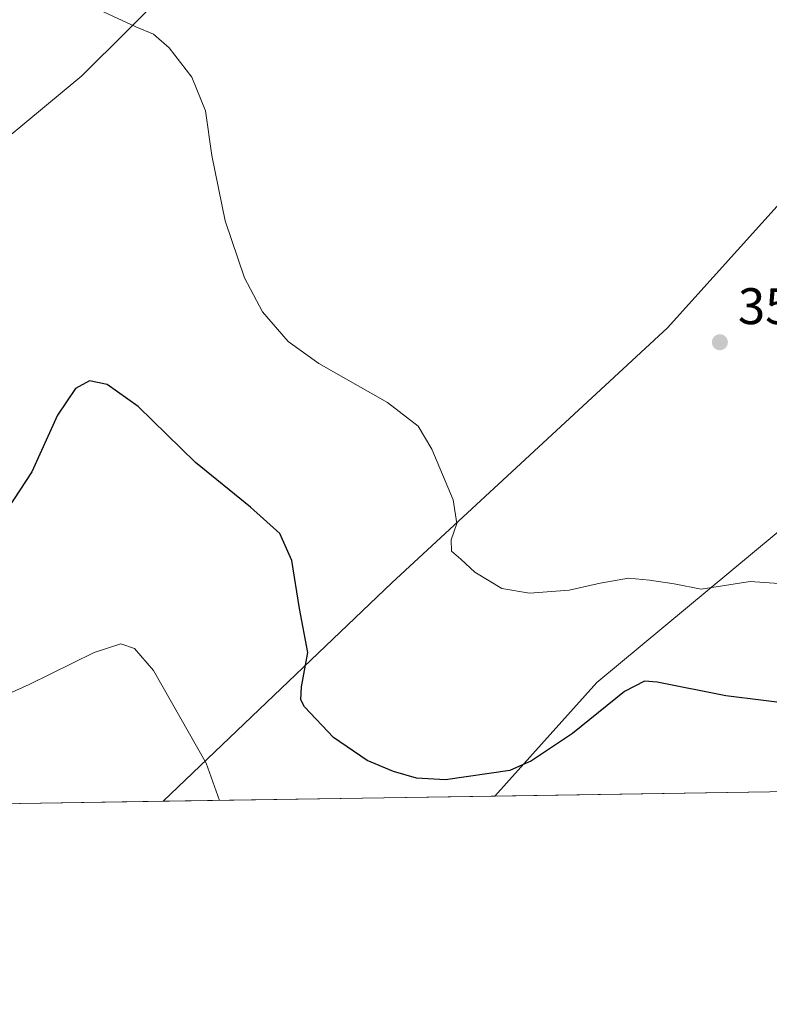
# Model space of a CAD drawing. Units: metres. Extents: x 608271 to 611745, y 4676063 to 4678430.
# Drawn here: x 610810 to 610956, y 4676063 to 4676255 of the extents above; entities that cross this region are included whole.
import ezdxf

# ---------------------------------------------------------------- set-up
doc = ezdxf.new("R2010")
doc.units = ezdxf.units.M
doc.header["$MEASUREMENT"] = 0
for name, color, linetype, lineweight in [('Comarca CxS', 21, 'Continuous', 0), ('Comunidad Autónoma CxS', 142, 'Continuous', 0), ('Cultivos herbáceos CxS', 92, 'Continuous', 0), ('Cultivos leñosos CxS', 92, 'Continuous', 0), ('Curva de nivel maestra', 30, 'Continuous', 30), ('Curva de nivel normal', 30, 'Continuous', 0), ('Municipio CxS', 4, 'Continuous', 0), ('Provincia CxS', 1, 'Continuous', 0), ('Punto de cota en terreno', 7, 'Continuous', 0), ('Rótulo de punto de cota en terreno', 7, 'Continuous', 0)]:
    doc.layers.add(name, color=color, linetype=linetype, lineweight=lineweight)
doc.styles.add('Style-Arial', font='txt')

# ---------------------------------------------------------------- blocks, each defined once
blk = doc.blocks.new('5PATER')
at = {"layer": 'Punto de cota en terreno', "linetype": 'Continuous', "lineweight": 0}
h = blk.add_hatch(color=51, dxfattribs=at)
edge = h.paths.add_edge_path()
edge.add_ellipse((0, 0), major_axis=(-0.1095731443231308, -0.1110710700762829), ratio=0.9994222409660322, start_angle=0, end_angle=360)

msp = doc.modelspace()

# ---------------------------------------------------------------- linework, layer by layer
at = {"layer": 'Comarca CxS', "color": 21, "linetype": 'Continuous', "lineweight": 0, "flags": 128}
msp.add_lwpolyline([(611180.8195874676, 4676107.823212759), (608307.0200008038, 4676062.899983237)], dxfattribs=at)
at = {"layer": 'Comunidad Autónoma CxS', "color": 142, "linetype": 'Continuous', "lineweight": 0, "flags": 128}
msp.add_lwpolyline([(611180.8195874676, 4676107.823212759), (608307.0200008038, 4676062.899983237), (608277.6966640907, 4677966.628941556), (608271.3900008049, 4678376.069983212), (609561.9480175354, 4678396.250674391), (611708.7100008288, 4678429.819983213), (611721.680147611, 4677613.878878159), (611745.4800008298, 4676116.649983237)], close=True, dxfattribs=at)
at = {"layer": 'Cultivos herbáceos CxS', "color": 92, "linetype": 'Continuous', "lineweight": 0, "extrusion": (0.02722840381111095, 0.0004256234335868147, 0.9996291476695706), "elevation": 18973.84502602543, "flags": 128}
msp.add_lwpolyline([(4665984.066595262, -683820.3484721618), (4665984.066595262, -683651.1524656275)], dxfattribs=at)
at = {"layer": 'Cultivos herbáceos CxS', "color": 92, "linetype": 'Continuous', "lineweight": 0, "extrusion": (0.008182956971402063, 0.0001279257152608201, 0.9999665108643467), "elevation": 5940.110746976444, "flags": 128}
msp.add_lwpolyline([(610814.9977908746, 4676101.74676926), (610775.1197550674, 4676101.123369255)], dxfattribs=at)
at = {"layer": 'Cultivos herbáceos CxS', "color": 92, "linetype": 'Continuous', "lineweight": 0}
for points in [[(610768.6716999998, 4676199.231100001, 356.2048000000068), (610796.6754999999, 4676222.491800001, 353.5840999999928), (610822.3872999996, 4676243.8487, 353.8733999999968), (610884.2585000005, 4676305.237500001, 360.0696999999927), (610938.4545, 4676359.452299999, 356.7676000000066), (610960.0368999997, 4676382.001700001, 357.1358000000037), (610960.4928000001, 4676419.733100001, 359.8794999999955), (610961.7330999998, 4676522.440099999, 360.6533000000054), (610928.5044999998, 4676488.0667, 360.3846999999951), (610890.6920999996, 4676450.2555, 359.0718999999954), (610843.7119000005, 4676403.2775, 358.0195999999996), (610791.0038999999, 4676351.717900001, 360.831600000005), (610788.9806000004, 4676349.516200001, 360.8484999999928), (610752.0450999998, 4676309.3237, 360.2026999999944)], [(610968.6037, 4676230.258500001, 356.1540999999997), (610936.5201000003, 4676194.7393, 358.3913999999932), (610882.8151000004, 4676145.013499999, 352.8871000000072), (610838.2598000001, 4676102.4683, 343.4652999999962), (610798.3832, 4676101.845000001, 343.7917000000016), (610793.4143000003, 4676110.295100001, 344.8233000000037), (610788.3345999997, 4676124.384099999, 346.4839000000065), (610782.0997000001, 4676145.975099999, 349.5426000000007), (610773.9471000005, 4676171.403100001, 353.2983999999997), (610768.6716999998, 4676199.231100001, 356.2048000000068), (610796.6754999999, 4676222.491800001, 353.5840999999928), (610822.3872999996, 4676243.8487, 353.8733999999968), (610884.2585000005, 4676305.237500001, 360.0696999999927), (610938.4545, 4676359.452299999, 356.7676000000066), (610960.0368999997, 4676382.001700001, 357.1358000000037)], [(610968.6037, 4676230.258500001, 356.1540999999997), (610936.5201000003, 4676194.7393, 358.3913999999932), (610882.8151000004, 4676145.013499999, 352.8871000000072), (610838.2599, 4676102.468400001, 343.4652999999962)], [(611072.0083, 4676106.122300001, 345.1972999999998), (610902.8957000002, 4676103.478700001, 349.8047999999981), (610922.7969000004, 4676125.603900001, 352.7679000000062), (610988.0818999996, 4676179.842499999, 357.1171000000031)], [(610902.8958000002, 4676103.478800001, 349.8047999999981), (610922.7969000004, 4676125.603900001, 352.7679000000062), (610988.0818999996, 4676179.842499999, 357.1171000000031)]]:
    msp.add_polyline3d(points, dxfattribs=at)
at = {"layer": 'Cultivos leñosos CxS', "color": 92, "linetype": 'Continuous', "lineweight": 0, "extrusion": (-0.09758806024097448, -0.001525514089566153, 0.9952257248007442), "elevation": -66402.1555925173, "flags": 128}
msp.add_lwpolyline([(-4665983.668164117, 680685.9605882196), (-4665983.668164117, 680621.0066835084)], dxfattribs=at)
at = {"layer": 'Cultivos leñosos CxS', "color": 92, "linetype": 'Continuous', "lineweight": 0}
msp.add_polyline3d([(610768.6716999998, 4676199.231100001, 356.2048000000068), (610762.0377000002, 4676224.388900001, 357.7246000000014), (610760.0651000004, 4676241.720100001, 358.7881999999955), (610756.6823000005, 4676251.767100001, 359.2832999999956), (610752.0450999998, 4676309.3237, 360.2026999999944), (610788.9806000004, 4676349.516200001, 360.8484999999928), (610791.0038999999, 4676351.717900001, 360.831600000005), (610843.7119000005, 4676403.2775, 358.0195999999996), (610890.6920999996, 4676450.2555, 359.0718999999954), (610928.5044999998, 4676488.0667, 360.3846999999951), (610961.7330999998, 4676522.440099999, 360.6533000000054), (610960.4928000001, 4676419.733100001, 359.8794999999955), (610960.0368999997, 4676382.001700001, 357.1358000000037), (610938.4545, 4676359.452299999, 356.7676000000066), (610884.2585000005, 4676305.237500001, 360.0696999999927), (610822.3872999996, 4676243.8487, 353.8733999999968), (610796.6754999999, 4676222.491800001, 353.5840999999928)], close=True, dxfattribs=at)
for points in [[(610768.6716999998, 4676199.231100001, 356.2048000000068), (610796.6754999999, 4676222.491800001, 353.5840999999928), (610822.3872999996, 4676243.8487, 353.8733999999968), (610884.2585000005, 4676305.237500001, 360.0696999999927), (610938.4545, 4676359.452299999, 356.7676000000066), (610960.0368999997, 4676382.001700001, 357.1358000000037), (610960.4928000001, 4676419.733100001, 359.8794999999955), (610961.7330999998, 4676522.440099999, 360.6533000000054), (610928.5044999998, 4676488.0667, 360.3846999999951), (610890.6920999996, 4676450.2555, 359.0718999999954), (610843.7119000005, 4676403.2775, 358.0195999999996), (610791.0038999999, 4676351.717900001, 360.831600000005), (610788.9806000004, 4676349.516200001, 360.8484999999928), (610752.0450999998, 4676309.3237, 360.2026999999944)], [(610988.0818999996, 4676179.842499999, 357.1171000000031), (610922.7969000004, 4676125.603900001, 352.7679000000062), (610902.8957000002, 4676103.478700001, 349.8047999999981), (610838.2598000001, 4676102.4683, 343.4652999999962), (610882.8151000004, 4676145.013499999, 352.8871000000072), (610936.5201000003, 4676194.7393, 358.3913999999932), (610968.6037, 4676230.258500001, 356.1540999999997)], [(610968.6037, 4676230.258500001, 356.1540999999997), (610936.5201000003, 4676194.7393, 358.3913999999932), (610882.8151000004, 4676145.013499999, 352.8871000000072), (610838.2599, 4676102.468400001, 343.4652999999962)], [(610902.8958000002, 4676103.478800001, 349.8047999999981), (610922.7969000004, 4676125.603900001, 352.7679000000062), (610988.0818999996, 4676179.842499999, 357.1171000000031)]]:
    msp.add_polyline3d(points, dxfattribs=at)
at = {"layer": 'Curva de nivel maestra', "color": 30, "linetype": 'Continuous', "lineweight": 30, "elevation": 350, "flags": 128}
msp.add_lwpolyline([(610962.5999999996, 4676121.1801), (610947.9100000003, 4676123.030099999), (610934.5599999996, 4676125.700099999), (610932.0599999996, 4676125.840100001), (610928.1900000004, 4676123.880100001), (610918.0099999999, 4676115.670100001), (610910.0700000003, 4676110.340100001), (610905.7999999998, 4676108.4901), (610893.3200000003, 4676106.6501), (610887.6399999997, 4676106.9801), (610883.1600000003, 4676108.270099999), (610878, 4676110.420100001), (610871.4400000004, 4676114.890100001), (610865.8399999999, 4676120.850099999), (610865.0999999996, 4676122.200099999), (610865.2400000002, 4676124.7501), (610866.4500000002, 4676131.460100001), (610864.8399999999, 4676140.0101), (610863.3600000005, 4676149.360099999), (610861, 4676154.630100001), (610855.2699999996, 4676159.790100001), (610844.54, 4676168.5001), (610833.3700000001, 4676179.360099999), (610827.3600000005, 4676183.6801), (610823.8899999997, 4676184.380100001), (610821.1900000004, 4676182.9001), (610817.7000000002, 4676177.670100001), (610812.6500000004, 4676166.690099999), (610808.0199999996, 4676159.530099999)], dxfattribs=at)
at = {"layer": 'Curva de nivel normal', "color": 30, "linetype": 'Continuous', "lineweight": 0, "flags": 128}
for points, elevation in [([(610826.6600000003, 4676256.3101), (610832.9400000004, 4676253.4001), (610836.3799999999, 4676251.960100001), (610839.4500000002, 4676249.270099999), (610843.8700000001, 4676243.540100001), (610846.5300000003, 4676237.020099999), (610847.75, 4676228.300100001), (610850.3799999999, 4676215.540100001), (610854.0999999996, 4676204.4301), (610857.6399999997, 4676197.8301), (610862.6500000004, 4676192.0801), (610868.6200000001, 4676187.790100001), (610881.9600000001, 4676180.1801), (610887.9400000004, 4676175.5801), (610890.6200000001, 4676171.0601), (610894.7599999999, 4676161.170100001), (610895.4800000006, 4676156.590100001), (610894.4199999999, 4676153.420100001), (610894.4299999997, 4676151.190099999), (610896.29, 4676149.6501), (610899.0099999999, 4676147.100099999), (610904.25, 4676143.920100001), (610909.6900000004, 4676143.020099999), (610917.3799999999, 4676143.5701), (610923.4400000004, 4676144.940099999), (610928.9400000004, 4676145.940099999), (610933.0700000003, 4676145.5701), (610937.8499999996, 4676144.860099999), (610943.0999999996, 4676143.780099999), (610952.6399999997, 4676145.3101), (610961.0300000003, 4676144.710100001)], 355), ([(610775.7802999998, 4676101.491800001), (610778.4600000001, 4676106.0801), (610783.5800000001, 4676112.4301), (610786.4800000006, 4676114.190099999), (610789.5599999996, 4676114.7601), (610796.6100000005, 4676118.300100001), (610812.1699999999, 4676125.2501), (610824.7999999998, 4676131.470100001), (610830.0199999996, 4676133.1601), (610832.6500000004, 4676132.210100001), (610836.4000000004, 4676127.950099999), (610846.6299999999, 4676109.880100001), (610849.2642999999, 4676102.640500001)], 345)]:
    msp.add_lwpolyline(points, dxfattribs=dict(at, elevation=elevation))
at = {"layer": 'Municipio CxS', "color": 4, "linetype": 'Continuous', "lineweight": 0, "flags": 128}
msp.add_lwpolyline([(611180.8195874676, 4676107.823212759), (608307.0200008038, 4676062.899983237)], dxfattribs=at)
at = {"layer": 'Provincia CxS', "color": 1, "linetype": 'Continuous', "lineweight": 0, "flags": 128}
msp.add_lwpolyline([(611180.8195874676, 4676107.823212759), (608307.0200008038, 4676062.899983237), (608277.6966640907, 4677966.628941556), (608271.3900008049, 4678376.069983212), (609561.9480175354, 4678396.250674391), (611708.7100008288, 4678429.819983213), (611721.680147611, 4677613.878878159), (611745.4800008298, 4676116.649983237)], close=True, dxfattribs=at)

# ---------------------------------------------------------------- block references
at = {"layer": 'Punto de cota en terreno', "color": 7, "linetype": 'Continuous', "lineweight": 0, "xscale": 10, "yscale": 10, "zscale": 10}
msp.add_blockref('5PATER', (610946.7599999999, 4676191.91, 358.0299999999988), dxfattribs=at)

# ---------------------------------------------------------------- texts
at = {"layer": 'Rótulo de punto de cota en terreno', "color": 7, "linetype": 'Continuous', "lineweight": 0, "style": 'Style-Arial'}
msp.add_text('358,03', height=7.000000000000002, dxfattribs=at).set_placement((610950.2878000002, 4676195.437799999))

doc.saveas('drawing.dxf')
